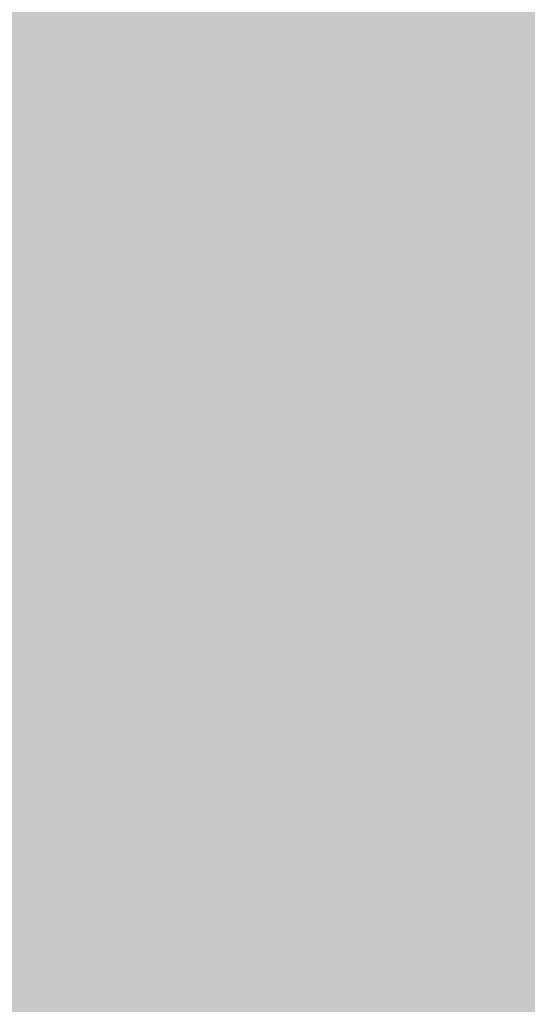
# Model space of a CAD drawing. Extents: x -73 to 73, y -21 to 21.
# Drawn here: x 50 to 50, y 21 to 21 of the extents above; entities that cross this region are included whole.
import ezdxf

# ---------------------------------------------------------------- set-up
doc = ezdxf.new("R2010")
doc.units = 0
doc.layers.add('3D-GHOST', color=7, linetype='CONTINUOUS')

msp = doc.modelspace()

# ---------------------------------------------------------------- linework, layer by layer
at = {"layer": '3D-GHOST', "extrusion": (0, -0.1950903220161327, -0.9807852804032298)}
msp.add_trace([(50.05302499999998, -15.281012213399752, -30.568543586949506), (49.94697499999998, -15.174962213399752, -30.568543586949506), (49.94697499999998, -15.387062213399753, -30.568543586949506), (49.840924999999984, -15.281012213399752, -30.568543586949506)], dxfattribs=at)
at = {"layer": '3D-GHOST', "extrusion": (0, -0.19509032201612567, -0.980785280403231)}
msp.add_trace([(50.05302499999999, -9.233212230900076, -60.97288727944955), (49.946974999999995, -9.127162230900076, -60.97288727944955), (49.946974999999995, -9.339262230900076, -60.97288727944955), (49.840925, -9.233212230900076, -60.97288727944955)], dxfattribs=at)
at = {"layer": '3D-GHOST', "extrusion": (0.9061274463528913, -0.1950903220161292, -0.3753302775178563)}
for points in [[(31.10048231170788, 41.697615973264774, 31.037066400757354), (30.99443231170788, 41.80366597326477, 31.037066400757354), (30.99443231170788, 41.59156597326478, 31.037066400757354), (30.88838231170788, 41.697615973264774, 31.037066400757354)], [(31.10048231170788, 70.4312412692488, 19.401827797703803), (30.99443231170788, 70.5372912692488, 19.401827797703803), (30.99443231170788, 70.3251912692488, 19.401827797703803), (30.88838231170788, 70.4312412692488, 19.401827797703803)]]:
    msp.add_trace(points, dxfattribs=at)
at = {"layer": '3D-GHOST', "extrusion": (0.9061274463528913, -0.1950903220161292, 0.3753302775178563)}
for points in [[(31.10048231170788, 8.354505510062225, 51.304901386721596), (30.99443231170788, 8.460555510062225, 51.304901386721596), (30.99443231170788, 8.248455510062225, 51.304901386721596), (30.88838231170788, 8.354505510062225, 51.304901386721596)], [(31.10048231170788, 37.08813080604625, 62.94013998977512), (30.99443231170788, 37.19418080604625, 62.94013998977512), (30.99443231170788, 36.98208080604625, 62.94013998977512), (30.88838231170788, 37.08813080604625, 62.94013998977512)]]:
    msp.add_trace(points, dxfattribs=at)
at = {"layer": '3D-GHOST', "extrusion": (0.815493156848914, -0.19509032201613036, -0.544895106775823)}
for points in [[(32.10300766487478, 46.45246645883911, 21.93190741879428), (31.996957664874778, 46.55851645883911, 21.93190741879428), (31.996957664874778, 46.346416458839116, 21.93190741879428), (31.890907664874774, 46.45246645883911, 21.93190741879428)], [(32.10300766487478, 72.44609719850116, 5.040159108743779), (31.996957664874778, 72.55214719850116, 5.040159108743779), (31.996957664874778, 72.34004719850117, 5.040159108743779), (31.890907664874774, 72.44609719850116, 5.040159108743779)]]:
    msp.add_trace(points, dxfattribs=at)
at = {"layer": '3D-GHOST', "extrusion": (0.815493156848914, -0.19509032201613036, 0.544895106775823)}
for points in [[(32.10300766487478, -1.173238718782586, 51.35624318468871), (31.996957664874778, -1.0671887187825826, 51.35624318468871), (31.996957664874778, -1.2792887187825892, 51.35624318468871), (31.890907664874774, -1.173238718782586, 51.35624318468871)], [(32.10300766487478, 24.820392020879492, 68.24799149473924), (31.996957664874778, 24.92644202087949, 68.24799149473924), (31.996957664874778, 24.714342020879492, 68.24799149473924), (31.890907664874774, 24.820392020879492, 68.24799149473924)]]:
    msp.add_trace(points, dxfattribs=at)
at = {"layer": '3D-GHOST', "extrusion": (0.6935199226610552, -0.1950903220161308, -0.6935199226610916)}
msp.add_trace([(33.79963502188513, 48.862189969425955, 11.826843311241909), (33.69358502188513, 48.96823996942595, 11.826843311241909), (33.69358502188513, 48.75613996942596, 11.826843311241909), (33.587535021885124, 48.862189969425955, 11.826843311241909)], dxfattribs=at)
at = {"layer": '3D-GHOST', "extrusion": (0.6935199226610552, -0.1950903220161308, 0.6935199226610916)}
msp.add_trace([(33.79963502188513, -9.958567762757298, 49.27691913494085), (33.69358502188513, -9.852517762757294, 49.27691913494085), (33.69358502188513, -10.064617762757301, 49.27691913494085), (33.587535021885124, -9.958567762757298, 49.27691913494085)], dxfattribs=at)
at = {"layer": '3D-GHOST', "extrusion": (0.6935199226610728, -0.19509032201613574, -0.6935199226610728)}
msp.add_trace([(33.7996350218851, 71.19575086584697, -9.67227429125007), (33.6935850218851, 71.30180086584699, -9.67227429125007), (33.6935850218851, 71.08970086584699, -9.67227429125007), (33.587535021885095, 71.19575086584697, -9.67227429125007)], dxfattribs=at)
at = {"layer": '3D-GHOST', "extrusion": (0.6935199226610728, -0.19509032201613574, 0.6935199226610728)}
msp.add_trace([(33.7996350218851, 12.374993133665491, 70.77603673743437), (33.6935850218851, 12.481043133665494, 70.77603673743437), (33.6935850218851, 12.268943133665488, 70.77603673743437), (33.587535021885095, 12.374993133665491, 70.77603673743437)], dxfattribs=at)
at = {"layer": '3D-GHOST', "extrusion": (0.544895106775823, -0.19509032201613036, -0.815493156848914)}
for points in [[(36.66703134832167, 48.21522154231144, 1.110206024771415), (36.56098134832166, 48.321271542311436, 1.110206024771415), (36.56098134832166, 48.109171542311444, 1.110206024771415), (36.454931348321665, 48.21522154231144, 1.110206024771415)], [(36.667031348321686, 66.1569897271482, -24.17008183754492), (36.560981348321675, 66.26303972714821, -24.17008183754492), (36.560981348321675, 66.05093972714819, -24.17008183754492), (36.45493134832168, 66.1569897271482, -24.17008183754492)]]:
    msp.add_trace(points, dxfattribs=at)
at = {"layer": '3D-GHOST', "extrusion": (0.544895106775823, -0.19509032201613036, 0.815493156848914)}
for points in [[(36.66703134832167, -16.961818897756977, 45.14683649461276), (36.56098134832166, -16.85576889775698, 45.14683649461276), (36.56098134832166, -17.067868897756973, 45.14683649461276), (36.454931348321665, -16.961818897756977, 45.14683649461276)], [(36.667031348321686, 0.9799492870798159, 70.42712435692908), (36.560981348321675, 1.0859992870798192, 70.42712435692908), (36.560981348321675, 0.8738992870798126, 70.42712435692908), (36.45493134832168, 0.9799492870798159, 70.42712435692908)]]:
    msp.add_trace(points, dxfattribs=at)
at = {"layer": '3D-GHOST', "extrusion": (0.3753302775178563, -0.1950903220161292, -0.9061274463528913)}
for points in [[(41.731401874645115, 42.82306169139045, -9.806170079662873), (41.62535187464511, 42.929111691390446, -9.806170079662873), (41.62535187464511, 42.717011691390454, -9.806170079662873), (41.51930187464511, 42.82306169139045, -9.806170079662873)], [(41.731401874645115, 55.93621013020234, -37.8961209166025), (41.62535187464511, 56.04226013020234, -37.8961209166025), (41.62535187464511, 55.830160130202344, -37.8961209166025), (41.51930187464511, 55.93621013020234, -37.8961209166025)]]:
    msp.add_trace(points, dxfattribs=at)
at = {"layer": '3D-GHOST', "extrusion": (0.3753302775178563, -0.1950903220161292, 0.9061274463528913)}
for points in [[(41.731401874645115, -19.980803120556857, 39.12471202339327), (41.62535187464511, -19.87475312055686, 39.12471202339327), (41.62535187464511, -20.086853120556853, 39.12471202339327), (41.51930187464511, -19.980803120556857, 39.12471202339327)], [(41.731401874645115, -6.867654681744966, 67.2146628603329), (41.62535187464511, -6.76160468174497, 67.2146628603329), (41.62535187464511, -6.973704681744962, 67.2146628603329), (41.51930187464511, -6.867654681744966, 67.2146628603329)]]:
    msp.add_trace(points, dxfattribs=at)
at = {"layer": '3D-GHOST', "extrusion": (0.6343932841636668, 0, -0.7730104533627196)}
msp.add_trace([(21.038038743634438, 55.833362638025484, 10.80536587957414), (20.93198874363444, 55.93941263802548, 10.80536587957414), (20.93198874363444, 55.72731263802549, 10.80536587957414), (20.82593874363444, 55.833362638025484, 10.80536587957414)], dxfattribs=at)
at = {"layer": '3D-GHOST', "extrusion": (0.6343932841637598, 0, -0.7730104533626434)}
msp.add_trace([(21.038038743634438, 75.49955444710075, -13.15795817466109), (20.93198874363444, 75.60560444710076, -13.15795817466109), (20.93198874363444, 75.39350444710074, -13.15795817466109), (20.82593874363444, 75.49955444710075, -13.15795817466109)], dxfattribs=at)
at = {"layer": '3D-GHOST', "extrusion": (0.7730104533627361, 0, -0.6343932841636466)}
msp.add_trace([(21.038038743634438, 52.652517921843476, 21.4715377325058), (20.93198874363444, 52.75856792184347, 21.4715377325058), (20.93198874363444, 52.54646792184348, 21.4715377325058), (20.82593874363444, 52.652517921843476, 21.4715377325058)], dxfattribs=at)
at = {"layer": '3D-GHOST', "extrusion": (0.7730104533626434, 0, -0.6343932841637598)}
msp.add_trace([(21.038038743634438, 76.6158419760886, 1.8053459234215197), (20.93198874363444, 76.72189197608859, 1.8053459234215197), (20.93198874363444, 76.5097919760886, 1.8053459234215197), (20.82593874363444, 76.6158419760886, 1.8053459234215197)], dxfattribs=at)
at = {"layer": '3D-GHOST', "extrusion": (0.4713967368260226, 0, -0.8819212643483417)}
for points in [[(21.038038743634438, 56.87222141343767, -0.2764104919972823), (20.93198874363444, 56.97827141343767, -0.2764104919972823), (20.93198874363444, 56.766171413437675, -0.2764104919972823), (20.82593874363444, 56.87222141343767, -0.2764104919972823)], [(21.038038743634438, 71.48552025504438, -27.61596968679588), (20.93198874363444, 71.59157025504439, -27.61596968679588), (20.93198874363444, 71.37947025504437, -27.61596968679588), (20.82593874363444, 71.48552025504438, -27.61596968679588)]]:
    msp.add_trace(points, dxfattribs=at)
at = {"layer": '3D-GHOST', "extrusion": (0.8819212643483417, 0, -0.4713967368260226)}
for points in [[(21.038038743634438, 47.45192534349621, 31.31221006414941), (20.93198874363444, 47.5579753434962, 31.31221006414941), (20.93198874363444, 47.34587534349621, 31.31221006414941), (20.82593874363444, 47.45192534349621, 31.31221006414941)], [(21.038038743634438, 74.79148453829481, 16.69891122254272), (20.93198874363444, 74.89753453829479, 16.69891122254272), (20.93198874363444, 74.6854345382948, 16.69891122254272), (20.82593874363444, 74.79148453829481, 16.69891122254272)]]:
    msp.add_trace(points, dxfattribs=at)
at = {"layer": '3D-GHOST', "extrusion": (0.29028467725473145, 0, -0.9569403357321273)}
msp.add_trace([(21.038038743634438, 55.72917148794198, -11.347924930965256), (20.93198874363444, 55.83522148794199, -11.347924930965256), (20.93198874363444, 55.62312148794197, -11.347924930965256), (20.82593874363444, 55.72917148794198, -11.347924930965256)], dxfattribs=at)
at = {"layer": '3D-GHOST', "extrusion": (0.2902846772547841, 0, -0.9569403357321113)}
msp.add_trace([(21.038038743634438, 64.72799648284091, -41.01307533865763), (20.93198874363444, 64.83404648284092, -41.01307533865763), (20.93198874363444, 64.6219464828409, -41.01307533865763), (20.82593874363444, 64.72799648284091, -41.01307533865763)], dxfattribs=at)
at = {"layer": '3D-GHOST', "extrusion": (0.9569403357322165, 0, -0.29028467725443713)}
for points in [[(21.038038743634438, 40.431440759240346, 39.94921135551586), (20.93198874363444, 40.53749075924035, 39.94921135551586), (20.93198874363444, 40.32539075924034, 39.94921135551586), (20.82593874363444, 40.431440759240346, 39.94921135551586)], [(21.038038743634438, 70.09659116693905, 30.9503863606283), (20.93198874363444, 70.20264116693906, 30.9503863606283), (20.93198874363444, 69.99054116693907, 30.9503863606283), (20.82593874363444, 70.09659116693905, 30.9503863606283)]]:
    msp.add_trace(points, dxfattribs=at)
at = {"layer": '3D-GHOST', "extrusion": (0.09801714032898134, 0, -0.995184726672254)}
msp.add_trace([(21.038038743634438, 52.44813962912346, -21.983705346490773), (20.93198874363444, 52.55418962912347, -21.983705346490773), (20.93198874363444, 52.34208962912345, -21.983705346490773), (20.82593874363444, 52.44813962912346, -21.983705346490773)], dxfattribs=at)
at = {"layer": '3D-GHOST', "extrusion": (0.09801714032896289, 0, -0.9951847266722559)}
msp.add_trace([(21.038038743634438, 55.486670979320905, -52.83443187333167), (20.93198874363444, 55.592720979320916, -52.83443187333167), (20.93198874363444, 55.380620979320895, -52.83443187333167), (20.82593874363444, 55.486670979320905, -52.83443187333167)], dxfattribs=at)
at = {"layer": '3D-GHOST', "extrusion": (-0.09801714032898134, 0, -0.995184726672254)}
msp.add_trace([(-20.82593874363444, -47.155214051358456, -31.775024661656907), (-20.93198874363444, -47.04916405135846, -31.775024661656907), (-20.93198874363444, -47.26126405135845, -31.775024661656907), (-21.038038743634438, -47.155214051358456, -31.775024661656907)], dxfattribs=at)
at = {"layer": '3D-GHOST', "extrusion": (-0.09801714032896289, 0, -0.9951847266722559)}
msp.add_trace([(-20.82593874363444, -44.11668270116121, -62.62575118849594), (-20.93198874363444, -44.010632701161214, -62.62575118849594), (-20.93198874363444, -44.222732701161206, -62.62575118849594), (-21.038038743634438, -44.11668270116121, -62.62575118849594)], dxfattribs=at)
at = {"layer": '3D-GHOST', "extrusion": (-0.29028467725473145, 0, -0.9569403357321273)}
msp.add_trace([(-20.82593874363444, -40.05379891618648, -40.345607966415585), (-20.93198874363444, -39.947748916186484, -40.345607966415585), (-20.93198874363444, -40.159848916186476, -40.345607966415585), (-21.038038743634438, -40.05379891618648, -40.345607966415585)], dxfattribs=at)
at = {"layer": '3D-GHOST', "extrusion": (-0.2902846772547841, 0, -0.9569403357321113)}
msp.add_trace([(-20.82593874363444, -31.054973921285935, -70.01075837411322), (-20.93198874363444, -30.94892392128594, -70.01075837411322), (-20.93198874363444, -31.16102392128593, -70.01075837411322), (-21.038038743634438, -31.054973921285935, -70.01075837411322)], dxfattribs=at)
at = {"layer": '3D-GHOST', "extrusion": (-0.4713967368260226, 0, -0.8819212643483417)}
for points in [[(-20.82593874363444, -31.416797624832455, -47.36609255065914), (-20.93198874363444, -31.31074762483246, -47.36609255065914), (-20.93198874363444, -31.52284762483245, -47.36609255065914), (-21.038038743634438, -31.416797624832455, -47.36609255065914)], [(-20.82593874363444, -16.803498783225763, -74.70565174545771), (-20.93198874363444, -16.697448783225767, -74.70565174545771), (-20.93198874363444, -16.90954878322576, -74.70565174545771), (-21.038038743634438, -16.803498783225763, -74.70565174545771)]]:
    msp.add_trace(points, dxfattribs=at)
at = {"layer": '3D-GHOST', "extrusion": (-0.6343932841636668, 0, -0.7730104533627196)}
msp.add_trace([(-20.82593874363444, -21.576125293187467, -52.56668512900695), (-20.93198874363444, -21.47007529318747, -52.56668512900695), (-20.93198874363444, -21.682175293187463, -52.56668512900695), (-21.038038743634438, -21.576125293187467, -52.56668512900695)], dxfattribs=at)
at = {"layer": '3D-GHOST', "extrusion": (-0.6343932841637598, 0, -0.7730104533626434)}
msp.add_trace([(-20.82593874363444, -1.90993348410462, -76.53000918325151), (-20.93198874363444, -1.8038834841046167, -76.53000918325151), (-20.93198874363444, -2.0159834841046234, -76.53000918325151), (-21.038038743634438, -1.90993348410462, -76.53000918325151)], dxfattribs=at)
at = {"layer": '3D-GHOST', "extrusion": (-0.7730104533627361, 0, -0.6343932841636466)}
msp.add_trace([(-20.82593874363444, -10.909953440255734, -55.74752984518867), (-20.93198874363444, -10.80390344025573, -55.74752984518867), (-20.93198874363444, -11.016003440255737, -55.74752984518867), (-21.038038743634438, -10.909953440255734, -55.74752984518867)], dxfattribs=at)
at = {"layer": '3D-GHOST', "extrusion": (-0.7730104533626434, 0, -0.6343932841637598)}
msp.add_trace([(-20.82593874363444, 13.053370613978046, -75.41372165426361), (-20.93198874363444, 13.15942061397805, -75.41372165426361), (-20.93198874363444, 12.947320613978043, -75.41372165426361), (-21.038038743634438, 13.053370613978046, -75.41372165426361)], dxfattribs=at)
at = {"layer": '3D-GHOST', "extrusion": (-0.8819212643483417, 0, -0.4713967368260226)}
for points in [[(-20.82593874363444, 0.17182293131424586, -56.786388620600604), (-20.93198874363444, 0.27787293131424917, -56.786388620600604), (-20.93198874363444, 0.06577293131424256, -56.786388620600604), (-21.038038743634438, 0.17182293131424586, -56.786388620600604)], [(-20.82593874363444, 27.511382126112835, -71.39968746220731), (-20.93198874363444, 27.617432126112835, -71.39968746220731), (-20.93198874363444, 27.405332126112835, -71.39968746220731), (-21.038038743634438, 27.511382126112835, -71.39968746220731)]]:
    msp.add_trace(points, dxfattribs=at)
at = {"layer": '3D-GHOST', "extrusion": (-0.9569403357322165, 0, -0.29028467725443713)}
for points in [[(-20.82593874363444, 11.243337370299347, -55.643338695101406), (-20.93198874363444, 11.349387370299347, -55.643338695101406), (-20.93198874363444, 11.137287370299347, -55.643338695101406), (-21.038038743634438, 11.243337370299347, -55.643338695101406)], [(-20.82593874363444, 40.90848777799806, -64.64216368998898), (-20.93198874363444, 41.01453777799806, -64.64216368998898), (-20.93198874363444, 40.802437777998065, -64.64216368998898), (-21.038038743634438, 40.90848777799806, -64.64216368998898)]]:
    msp.add_trace(points, dxfattribs=at)
at = {"layer": '3D-GHOST', "extrusion": (0, 0.1950903220161327, -0.9807852804032298)}
msp.add_trace([(-49.840924999999984, 25.815889602270914, -22.491406715832955), (-49.94697499999998, 25.921939602270918, -22.491406715832955), (-49.94697499999998, 25.709839602270918, -22.491406715832955), (-50.05302499999998, 25.815889602270914, -22.491406715832955)], dxfattribs=at)
at = {"layer": '3D-GHOST', "extrusion": (0, 0.19509032201612567, -0.980785280403231)}
msp.add_trace([(-49.840925, 31.863689584770654, -52.8957504083333), (-49.946974999999995, 31.969739584770654, -52.8957504083333), (-49.946974999999995, 31.757639584770654, -52.8957504083333), (-50.05302499999999, 31.863689584770654, -52.8957504083333)], dxfattribs=at)
at = {"layer": '3D-GHOST', "extrusion": (0.3753302775178563, 0.1950903220161292, -0.9061274463528913)}
for points in [[(-4.339809160665524, 60.33421985919926, -1.729033208546472), (-4.4458591606655276, 60.440269859199255, -1.729033208546472), (-4.4458591606655276, 60.22816985919926, -1.729033208546472), (-4.551909160665531, 60.33421985919926, -1.729033208546472)], [(-4.339809160665524, 73.44736829801116, -29.8189840454861), (-4.4458591606655276, 73.55341829801114, -29.8189840454861), (-4.4458591606655276, 73.34131829801115, -29.8189840454861), (-4.551909160665531, 73.44736829801116, -29.8189840454861)]]:
    msp.add_trace(points, dxfattribs=at)
at = {"layer": '3D-GHOST', "extrusion": (0.3753302775178563, 0.1950903220161292, 0.9061274463528913)}
for points in [[(-4.339809160665524, -37.491961288365665, 47.201848894509666), (-4.4458591606655276, -37.38591128836567, 47.201848894509666), (-4.4458591606655276, -37.59801128836566, 47.201848894509666), (-4.551909160665531, -37.491961288365665, 47.201848894509666)], [(-4.339809160665524, -24.378812849553775, 75.29179973144929), (-4.4458591606655276, -24.27276284955378, 75.29179973144929), (-4.4458591606655276, -24.48486284955377, 75.29179973144929), (-4.551909160665531, -24.378812849553775, 75.29179973144929)]]:
    msp.add_trace(points, dxfattribs=at)
at = {"layer": '3D-GHOST', "extrusion": (0.1913417161825801, -0.1950903220161307, -0.961939766255636)}
for points in [[(50.435027100301504, 26.632232217334284, -20.502774790336012), (50.32897710030151, 26.73828221733428, -20.502774790336012), (50.32897710030151, 26.526182217334288, -20.502774790336012), (50.22292710030151, 26.632232217334284, -20.502774790336012)], [(50.435027100301504, 35.10334091326698, -50.32290754426073), (50.32897710030151, 35.20939091326698, -50.32290754426073), (50.32897710030151, 34.99729091326699, -50.32290754426073), (50.22292710030151, 35.10334091326698, -50.32290754426073)]]:
    msp.add_trace(points, dxfattribs=at)
at = {"layer": '3D-GHOST', "extrusion": (0.1913417161825801, -0.1950903220161307, 0.961939766255636)}
for points in [[(50.435027100301504, -11.876107392161195, 31.441972587468317), (50.32897710030151, -11.770057392161199, 31.441972587468317), (50.32897710030151, -11.982157392161191, 31.441972587468317), (50.22292710030151, -11.876107392161195, 31.441972587468317)], [(50.435027100301504, -3.404998696228496, 61.262105341393024), (50.32897710030151, -3.2989486962285, 61.262105341393024), (50.32897710030151, -3.5110486962284924, 61.262105341393024), (50.22292710030151, -3.404998696228496, 61.262105341393024)]]:
    msp.add_trace(points, dxfattribs=at)
at = {"layer": '3D-GHOST', "extrusion": (0, -0.5555702330195903, -0.8314696123025535)}
msp.add_trace([(50.05302499999999, -2.4570681547851496, -33.99932198474756), (49.946974999999995, -2.35101815478515, -33.99932198474756), (49.946974999999995, -2.5631181547851494, -33.99932198474756), (49.840925, -2.4570681547851496, -33.99932198474756)], dxfattribs=at)
at = {"layer": '3D-GHOST', "extrusion": (0, -0.5555702330196071, -0.831469612302542)}
msp.add_trace([(50.05302499999999, 14.765609068823354, -59.77487996612641), (49.946974999999995, 14.871659068823353, -59.77487996612641), (49.946974999999995, 14.659559068823354, -59.77487996612641), (49.840925, 14.765609068823354, -59.77487996612641)], dxfattribs=at)
at = {"layer": '3D-GHOST', "extrusion": (0.8314696123025647, -0.5555702330195735, 0)}
for points in [[(45.31256698568713, 27, 29.97974948635759), (45.20651698568713, 27.10605, 29.97974948635759), (45.20651698568713, 26.89395, 29.97974948635759), (45.100466985687135, 27, 29.97974948635759)], [(45.31256698568713, 58, 29.97974948635759), (45.20651698568713, 58.10605, 29.97974948635759), (45.20651698568713, 57.89395, 29.97974948635759), (45.100466985687135, 58, 29.97974948635759)]]:
    msp.add_trace(points, dxfattribs=at)
at = {"layer": '3D-GHOST', "extrusion": (0.815493156848914, -0.555570233019605, -0.16221167441073633)}
msp.add_trace([(45.579376143796765, 31.420654646254057, 24.802058656134932), (45.47332614379677, 31.52670464625406, 24.802058656134932), (45.47332614379677, 31.314604646254054, 24.802058656134932), (45.36727614379677, 31.420654646254057, 24.802058656134932)], dxfattribs=at)
at = {"layer": '3D-GHOST', "extrusion": (0.815493156848914, -0.555570233019605, 0.16221167441073633)}
msp.add_trace([(45.579376143796765, 21.864168509585237, 33.56148907431469), (45.47332614379677, 21.970218509585237, 33.56148907431469), (45.47332614379677, 21.758118509585238, 33.56148907431469), (45.36727614379677, 21.864168509585237, 33.56148907431469)], dxfattribs=at)
at = {"layer": '3D-GHOST', "extrusion": (0.8154931568489234, -0.5555702330196115, -0.1622116744106654)}
msp.add_trace([(45.57937614379676, 62.010090161641855, 19.773496749406604), (45.47332614379676, 62.11614016164185, 19.773496749406604), (45.47332614379676, 61.90404016164186, 19.773496749406604), (45.367276143796765, 62.010090161641855, 19.773496749406604)], dxfattribs=at)
at = {"layer": '3D-GHOST', "extrusion": (0.8154931568489234, -0.5555702330196115, 0.1622116744106654)}
msp.add_trace([(45.57937614379676, 52.45360402497724, 38.59005098104379), (45.47332614379676, 52.55965402497724, 38.59005098104379), (45.47332614379676, 52.347554024977235, 38.59005098104379), (45.367276143796765, 52.45360402497724, 38.59005098104379)], dxfattribs=at)
at = {"layer": '3D-GHOST', "extrusion": (0.7681777567113777, -0.5555702330196332, -0.3181896451432477)}
msp.add_trace([(46.389165141861326, 34.55930367617232, 18.227392338572045), (46.28311514186133, 34.665353676172316, 18.227392338572045), (46.28311514186133, 34.45325367617231, 18.227392338572045), (46.177065141861334, 34.55930367617232, 18.227392338572045)], dxfattribs=at)
at = {"layer": '3D-GHOST', "extrusion": (0.7681777567113777, -0.5555702330196332, 0.3181896451432477)}
msp.add_trace([(46.389165141861326, 16.63415879506573, 35.40963317630742), (46.28311514186133, 16.74020879506573, 35.40963317630742), (46.28311514186133, 16.52810879506573, 35.40963317630742), (46.177065141861334, 16.63415879506573, 35.40963317630742)], dxfattribs=at)
at = {"layer": '3D-GHOST', "extrusion": (0.7681777567113867, -0.5555702330196397, -0.31818964514321507)}
msp.add_trace([(46.38916514186123, 63.948143242993794, 8.363513339133576), (46.28311514186123, 64.05419324299378, 8.363513339133576), (46.28311514186123, 63.8420932429938, 8.363513339133576), (46.177065141861235, 63.948143242993794, 8.363513339133576)], dxfattribs=at)
at = {"layer": '3D-GHOST', "extrusion": (0.7681777567113867, -0.5555702330196397, 0.31818964514321507)}
msp.add_trace([(46.38916514186123, 46.022998361889094, 45.27351217574652), (46.28311514186123, 46.12904836188909, 45.27351217574652), (46.28311514186123, 45.9169483618891, 45.27351217574652), (46.177065141861235, 46.022998361889094, 45.27351217574652)], dxfattribs=at)
at = {"layer": '3D-GHOST', "extrusion": (0.1622116744106654, -0.5555702330196115, -0.8154931568489234)}
for points in [[(53.93574348080976, 10.606758687413308, -25.46597524100236), (53.829693480809766, 10.712808687413311, -25.46597524100236), (53.829693480809766, 10.500708687413304, -25.46597524100236), (53.72364348080977, 10.606758687413308, -25.46597524100236)], [(53.93574348080976, 28.548526872249685, -50.74626310331899), (53.829693480809766, 28.654576872249688, -50.74626310331899), (53.829693480809766, 28.44247687224968, -50.74626310331899), (53.72364348080977, 28.548526872249685, -50.74626310331899)]]:
    msp.add_trace(points, dxfattribs=at)
at = {"layer": '3D-GHOST', "extrusion": (0.1622116744106654, -0.5555702330196115, 0.8154931568489234)}
for points in [[(53.93574348080976, 20.646643957140377, 18.570655228839506), (53.829693480809766, 20.752693957140373, 18.570655228839506), (53.829693480809766, 20.540593957140374, 18.570655228839506), (53.72364348080977, 20.646643957140377, 18.570655228839506)], [(53.93574348080976, 38.588412141976754, 43.85094309115613), (53.829693480809766, 38.69446214197675, 43.85094309115613), (53.829693480809766, 38.48236214197675, 43.85094309115613), (53.72364348080977, 38.588412141976754, 43.85094309115613)]]:
    msp.add_trace(points, dxfattribs=at)
at = {"layer": '3D-GHOST', "extrusion": (0.691341716182584, -0.5555702330195791, -0.46193976625561267)}
msp.add_trace([(47.75952310428401, 35.85601085587699, 10.508411273148681), (47.65347310428401, 35.962060855876985, 10.508411273148681), (47.65347310428401, 35.74996085587699, 10.508411273148681), (47.547423104284015, 35.85601085587699, 10.508411273148681)], dxfattribs=at)
at = {"layer": '3D-GHOST', "extrusion": (0.691341716182584, -0.5555702330195791, 0.46193976625561267)}
msp.add_trace([(47.75952310428401, 12.037199291883887, 35.453158650951764), (47.65347310428401, 12.143249291883887, 35.453158650951764), (47.65347310428401, 11.931149291883887, 35.453158650951764), (47.547423104284015, 12.037199291883887, 35.453158650951764)], dxfattribs=at)
at = {"layer": '3D-GHOST', "extrusion": (0.6913417161825723, -0.5555702330195698, -0.4619397662556413)}
msp.add_trace([(47.75952310428404, 63.35026112588779, -3.8117214807773507), (47.653473104284046, 63.45631112588779, -3.8117214807773507), (47.653473104284046, 63.244211125887794, -3.8117214807773507), (47.54742310428405, 63.35026112588779, -3.8117214807773507)], dxfattribs=at)
at = {"layer": '3D-GHOST', "extrusion": (0.6913417161825723, -0.5555702330195698, 0.4619397662556413)}
msp.add_trace([(47.75952310428404, 39.531449561893176, 49.77329140487704), (47.653473104284046, 39.63749956189318, 49.77329140487704), (47.653473104284046, 39.42539956189317, 49.77329140487704), (47.54742310428405, 39.531449561893176, 49.77329140487704)], dxfattribs=at)
at = {"layer": '3D-GHOST', "extrusion": (0.587937801209698, -0.5555702330196016, -0.5879378012096615)}
msp.add_trace([(49.67094027913652, 34.70610282237098, 1.9417515733360275), (49.56489027913653, 34.812152822370976, 1.9417515733360275), (49.56489027913653, 34.600052822370984, 1.9417515733360275), (49.45884027913653, 34.70610282237098, 1.9417515733360275)], dxfattribs=at)
at = {"layer": '3D-GHOST', "extrusion": (0.587937801209698, -0.5555702330196016, 0.5879378012096615)}
msp.add_trace([(49.67094027913652, 8.974828690199882, 33.69039283865776), (49.56489027913653, 9.080878690199881, 33.69039283865776), (49.56489027913653, 8.868778690199882, 33.69039283865776), (49.45884027913653, 8.974828690199882, 33.69039283865776)], dxfattribs=at)
at = {"layer": '3D-GHOST', "extrusion": (0.5879378012096853, -0.5555702330195896, -0.5879378012096853)}
msp.add_trace([(49.670940279136566, 59.782193135142734, -16.284320264165245), (49.56489027913657, 59.88824313514273, -16.284320264165245), (49.56489027913657, 59.67614313514274, -16.284320264165245), (49.458840279136574, 59.782193135142734, -16.284320264165245)], dxfattribs=at)
at = {"layer": '3D-GHOST', "extrusion": (0.5879378012096853, -0.5555702330195896, 0.5879378012096853)}
msp.add_trace([(49.670940279136566, 34.05091900297056, 51.916464676158256), (49.56489027913657, 34.156969002970555, 51.916464676158256), (49.56489027913657, 33.94486900297056, 51.916464676158256), (49.458840279136574, 34.05091900297056, 51.916464676158256)], dxfattribs=at)
at = {"layer": '3D-GHOST', "extrusion": (0.1913417161825801, 0.1950903220161307, -0.961939766255636)}
for points in [[(-20.882512403344705, 55.40887907303095, -12.425637919219549), (-20.9885624033447, 55.51492907303095, -12.425637919219549), (-20.9885624033447, 55.302829073030956, -12.425637919219549), (-21.094612403344698, 55.40887907303095, -12.425637919219549)], [(-20.882512403344705, 63.87998776896365, -42.245770673144264), (-20.9885624033447, 63.98603776896365, -42.245770673144264), (-20.9885624033447, 63.773937768963656, -42.245770673144264), (-21.094612403344698, 63.87998776896365, -42.245770673144264)]]:
    msp.add_trace(points, dxfattribs=at)
at = {"layer": '3D-GHOST', "extrusion": (0.1913417161825801, 0.1950903220161307, 0.961939766255636)}
for points in [[(-20.882512403344705, -40.652754247857864, 39.519109458584786), (-20.9885624033447, -40.54670424785787, 39.519109458584786), (-20.9885624033447, -40.75880424785786, 39.519109458584786), (-21.094612403344698, -40.652754247857864, 39.519109458584786)], [(-20.882512403344705, -32.18164555192518, 69.33924221250949), (-20.9885624033447, -32.07559555192518, 69.33924221250949), (-20.9885624033447, -32.287695551925175, 69.33924221250949), (-21.094612403344698, -32.18164555192518, 69.33924221250949)]]:
    msp.add_trace(points, dxfattribs=at)
at = {"layer": '3D-GHOST', "extrusion": (0.31818964514319725, -0.5555702330196086, -0.7681777567114166)}
for points in [[(53.8826283608123, 22.35917410543979, -16.397831632561115), (53.7765783608123, 22.465224105439795, -16.397831632561115), (53.7765783608123, 22.253124105439788, -16.397831632561115), (53.670528360812305, 22.35917410543979, -16.397831632561115)], [(53.8826283608123, 42.20650943449989, -40.21134209061503), (53.7765783608123, 42.31255943449989, -40.21134209061503), (53.7765783608123, 42.100459434499896, -40.21134209061503), (53.670528360812305, 42.20650943449989, -40.21134209061503)]]:
    msp.add_trace(points, dxfattribs=at)
at = {"layer": '3D-GHOST', "extrusion": (0.31818964514319725, -0.5555702330196086, 0.7681777567114166)}
for points in [[(53.8826283608123, 12.213603564535862, 25.08376722985537), (53.7765783608123, 12.319653564535862, 25.08376722985537), (53.7765783608123, 12.107553564535863, 25.08376722985537), (53.670528360812305, 12.213603564535862, 25.08376722985537)], [(53.8826283608123, 32.06093889359596, 48.89727768790928), (53.7765783608123, 32.166988893595956, 48.89727768790928), (53.7765783608123, 31.95488889359596, 48.89727768790928), (53.670528360812305, 32.06093889359596, 48.89727768790928)]]:
    msp.add_trace(points, dxfattribs=at)
at = {"layer": '3D-GHOST', "extrusion": (0.46193976625566463, -0.5555702330195977, -0.6913417161825344)}
for points in [[(51.93504897942454, 30.423653121243433, -7.143374832829693), (51.82899897942455, 30.52970312124343, -7.143374832829693), (51.82899897942455, 30.317603121243437, -7.143374832829693), (51.72294897942455, 30.423653121243433, -7.143374832829693)], [(51.93504897942454, 52.82201941967294, -28.57496803448825), (51.82899897942455, 52.92806941967294, -28.57496803448825), (51.82899897942455, 52.715969419672945, -28.57496803448825), (51.72294897942455, 52.82201941967294, -28.57496803448825)]]:
    msp.add_trace(points, dxfattribs=at)
at = {"layer": '3D-GHOST', "extrusion": (0.46193976625566463, -0.5555702330195977, 0.6913417161825344)}
for points in [[(51.93504897942454, 8.592855914730528, 30.18907784102717), (51.82899897942455, 8.698905914730531, 30.18907784102717), (51.82899897942455, 8.486805914730525, 30.18907784102717), (51.72294897942455, 8.592855914730528, 30.18907784102717)], [(51.93504897942454, 30.99122221316003, 51.62067104268574), (51.82899897942455, 31.097272213160025, 51.62067104268574), (51.82899897942455, 30.885172213160025, 51.62067104268574), (51.72294897942455, 30.99122221316003, 51.62067104268574)]]:
    msp.add_trace(points, dxfattribs=at)
at = {"layer": '3D-GHOST', "extrusion": (0.9569403357322243, 0, -0.29028467725441215)}
for points in [[(20.983845555803256, 40.51215604967004, 39.94126159328998), (20.877795555803253, 40.61820604967005, 39.94126159328998), (20.877795555803253, 40.40610604967004, 39.94126159328998), (20.771745555803257, 40.51215604967004, 39.94126159328998)], [(20.983845555803256, 70.17730645736899, 30.942436598403205), (20.877795555803253, 70.28335645736898, 30.942436598403205), (20.877795555803253, 70.07125645736899, 30.942436598403205), (20.771745555803257, 70.17730645736899, 30.942436598403205)]]:
    msp.add_trace(points, dxfattribs=at)
at = {"layer": '3D-GHOST', "extrusion": (0.8819212643483771, 0, -0.4713967368259563)}
for points in [[(20.983845555803256, 47.53264063392459, 31.304260301926078), (20.877795555803253, 47.63869063392459, 31.304260301926078), (20.877795555803253, 47.4265906339246, 31.304260301926078), (20.771745555803257, 47.53264063392459, 31.304260301926078)], [(20.983845555803256, 74.87219982872429, 16.690961460321432), (20.877795555803253, 74.97824982872427, 16.690961460321432), (20.877795555803253, 74.76614982872428, 16.690961460321432), (20.771745555803257, 74.87219982872429, 16.690961460321432)]]:
    msp.add_trace(points, dxfattribs=at)
at = {"layer": '3D-GHOST', "extrusion": (-0.9951847266721879, 0, -0.09801714032965257)}
for points in [[(-20.771745555803257, 21.79840249534163, -52.37025659852806), (-20.877795555803253, 21.90445249534163, -52.37025659852806), (-20.877795555803253, 21.69235249534163, -52.37025659852806), (-20.983845555803256, 21.79840249534163, -52.37025659852806)], [(-20.771745555803257, 52.64912902217946, -55.408787948747275), (-20.877795555803253, 52.75517902217946, -55.408787948747275), (-20.877795555803253, 52.543079022179455, -55.408787948747275), (-20.983845555803256, 52.64912902217946, -55.408787948747275)]]:
    msp.add_trace(points, dxfattribs=at)
at = {"layer": '3D-GHOST', "extrusion": (0.7730104533627132, 0, -0.6343932841636747)}
for points in [[(20.983845555803256, 52.73323321227501, 21.46358797027696), (20.877795555803253, 52.83928321227501, 21.46358797027696), (20.877795555803253, 52.627183212275014, 21.46358797027696), (20.771745555803257, 52.73323321227501, 21.46358797027696)], [(20.983845555803256, 76.69655726651912, 1.7973961612030536), (20.877795555803253, 76.80260726651912, 1.7973961612030536), (20.877795555803253, 76.59050726651913, 1.7973961612030536), (20.771745555803257, 76.69655726651912, 1.7973961612030536)]]:
    msp.add_trace(points, dxfattribs=at)
at = {"layer": '3D-GHOST', "extrusion": (-0.9569403357322243, 0, -0.29028467725441215)}
for points in [[(-20.771745555803257, 11.162622079870065, -55.65128845732799), (-20.877795555803253, 11.268672079870065, -55.65128845732799), (-20.877795555803253, 11.056572079870065, -55.65128845732799), (-20.983845555803256, 11.162622079870065, -55.65128845732799)], [(-20.771745555803257, 40.82777248756902, -64.65011345221477), (-20.877795555803253, 40.93382248756902, -64.65011345221477), (-20.877795555803253, 40.72172248756902, -64.65011345221477), (-20.983845555803256, 40.82777248756902, -64.65011345221477)]]:
    msp.add_trace(points, dxfattribs=at)
at = {"layer": '3D-GHOST', "extrusion": (0.634393284163747, 0, -0.773010453362654)}
msp.add_trace([(20.983845555803256, 55.91407792845512, 10.797416117353038), (20.877795555803253, 56.02012792845512, 10.797416117353038), (20.877795555803253, 55.808027928455125, 10.797416117353038), (20.771745555803257, 55.91407792845512, 10.797416117353038)], dxfattribs=at)
at = {"layer": '3D-GHOST', "extrusion": (0.6343932841637973, 0, -0.7730104533626126)}
msp.add_trace([(20.983845555803256, 75.58026973753215, -13.165907936884317), (20.877795555803253, 75.68631973753216, -13.165907936884317), (20.877795555803253, 75.47421973753214, -13.165907936884317), (20.771745555803257, 75.58026973753215, -13.165907936884317)], dxfattribs=at)
at = {"layer": '3D-GHOST', "extrusion": (-0.8819212643483771, 0, -0.4713967368259563)}
for points in [[(-20.771745555803257, 0.09110764088777756, -56.794338382827505), (-20.877795555803253, 0.19715764088778087, -56.794338382827505), (-20.877795555803253, -0.014942359112225745, -56.794338382827505), (-20.983845555803256, 0.09110764088777756, -56.794338382827505)], [(-20.771745555803257, 27.430666835687468, -71.40763722443215), (-20.877795555803253, 27.536716835687468, -71.40763722443215), (-20.877795555803253, 27.32461683568747, -71.40763722443215), (-20.983845555803256, 27.430666835687468, -71.40763722443215)]]:
    msp.add_trace(points, dxfattribs=at)
at = {"layer": '3D-GHOST', "extrusion": (0.47139673682572264, 0, -0.8819212643485022)}
msp.add_trace([(20.983845555803256, 56.952936703868346, -0.28436025424356615), (20.877795555803253, 57.05898670386834, -0.28436025424356615), (20.877795555803253, 56.84688670386835, -0.28436025424356615), (20.771745555803257, 56.952936703868346, -0.28436025424356615)], dxfattribs=at)
at = {"layer": '3D-GHOST', "extrusion": (0.47139673682563743, 0, -0.8819212643485477)}
msp.add_trace([(20.983845555803256, 71.56623554546306, -27.623919449054036), (20.877795555803253, 71.67228554546307, -27.623919449054036), (20.877795555803253, 71.46018554546305, -27.623919449054036), (20.771745555803257, 71.56623554546306, -27.623919449054036)], dxfattribs=at)
at = {"layer": '3D-GHOST', "extrusion": (-0.7730104533627132, 0, -0.6343932841636747)}
for points in [[(-20.771745555803257, -10.990668730688498, -55.75547960741517), (-20.877795555803253, -10.884618730688494, -55.75547960741517), (-20.877795555803253, -11.096718730688501, -55.75547960741517), (-20.983845555803256, -10.990668730688498, -55.75547960741517)], [(-20.771745555803257, 12.972655323555614, -75.42167141648906), (-20.877795555803253, 13.078705323555617, -75.42167141648906), (-20.877795555803253, 12.86660532355561, -75.42167141648906), (-20.983845555803256, 12.972655323555614, -75.42167141648906)]]:
    msp.add_trace(points, dxfattribs=at)
at = {"layer": '3D-GHOST', "extrusion": (0.2902846772547876, 0, -0.9569403357321102)}
for points in [[(20.983845555803256, 55.80988677837338, -11.35587469318886), (20.877795555803253, 55.91593677837339, -11.35587469318886), (20.877795555803253, 55.70383677837337, -11.35587469318886), (20.771745555803257, 55.80988677837338, -11.35587469318886)], [(20.983845555803256, 64.80871177327178, -41.02102510088427), (20.877795555803253, 64.91476177327179, -41.02102510088427), (20.877795555803253, 64.70266177327177, -41.02102510088427), (20.771745555803257, 64.80871177327178, -41.02102510088427)]]:
    msp.add_trace(points, dxfattribs=at)
at = {"layer": '3D-GHOST', "extrusion": (-0.634393284163747, 0, -0.773010453362654)}
msp.add_trace([(-20.771745555803257, -21.656840583612784, -52.57463489123611), (-20.877795555803253, -21.550790583612788, -52.57463489123611), (-20.877795555803253, -21.76289058361278, -52.57463489123611), (-20.983845555803256, -21.656840583612784, -52.57463489123611)], dxfattribs=at)
at = {"layer": '3D-GHOST', "extrusion": (-0.6343932841637973, 0, -0.7730104533626126)}
msp.add_trace([(-20.771745555803257, -1.9906487745316568, -76.5379589454785), (-20.877795555803253, -1.8845987745316535, -76.5379589454785), (-20.877795555803253, -2.09669877453166, -76.5379589454785), (-20.983845555803256, -1.9906487745316568, -76.5379589454785)], dxfattribs=at)
at = {"layer": '3D-GHOST', "extrusion": (0, 0.5555702330195903, -0.8314696123025535)}
msp.add_trace([(-49.840925, 32.45786073784303, -10.99758224059838), (-49.946974999999995, 32.563910737843024, -10.99758224059838), (-49.946974999999995, 32.351810737843024, -10.99758224059838), (-50.05302499999999, 32.45786073784303, -10.99758224059838)], dxfattribs=at)
at = {"layer": '3D-GHOST', "extrusion": (0, 0.5555702330196071, -0.831469612302542)}
msp.add_trace([(-49.840925, 49.680537961451066, -36.773140221976526), (-49.946974999999995, 49.78658796145107, -36.773140221976526), (-49.946974999999995, 49.57448796145106, -36.773140221976526), (-50.05302499999999, 49.680537961451066, -36.773140221976526)], dxfattribs=at)
at = {"layer": '3D-GHOST', "extrusion": (0.1622116744106654, 0.5555702330196115, -0.8154931568489234)}
for points in [[(-41.95454111752079, 43.478334389525116, -2.4642354968522806), (-42.06059111752079, 43.58438438952511, -2.4642354968522806), (-42.06059111752079, 43.372284389525106, -2.4642354968522806), (-42.16664111752078, 43.478334389525116, -2.4642354968522806)], [(-41.95454111752079, 61.42010257436149, -27.74452335916891), (-42.06059111752079, 61.52615257436149, -27.74452335916891), (-42.06059111752079, 61.3140525743615, -27.74452335916891), (-42.16664111752078, 61.42010257436149, -27.74452335916891)]]:
    msp.add_trace(points, dxfattribs=at)
at = {"layer": '3D-GHOST', "extrusion": (0.1622116744106654, 0.5555702330196115, 0.8154931568489234)}
for points in [[(-41.95454111752079, -12.224931744971428, 41.572394972989585), (-42.06059111752079, -12.118881744971429, 41.572394972989585), (-42.06059111752079, -12.330981744971428, 41.572394972989585), (-42.16664111752078, -12.224931744971428, 41.572394972989585)], [(-41.95454111752079, 5.716836439864943, 66.85268283530621), (-42.06059111752079, 5.822886439864944, 66.85268283530621), (-42.06059111752079, 5.610786439864944, 66.85268283530621), (-42.16664111752078, 5.716836439864943, 66.85268283530621)]]:
    msp.add_trace(points, dxfattribs=at)
at = {"layer": '3D-GHOST', "extrusion": (0, -0.831469612302542, -0.5555702330196071)}
msp.add_trace([(50.05302499999999, 10.703613339992883, -32.26143699824647), (49.946974999999995, 10.809663339992882, -32.26143699824647), (49.946974999999995, 10.597563339992883, -32.26143699824647), (49.840925, 10.703613339992883, -32.26143699824647)], dxfattribs=at)
at = {"layer": '3D-GHOST', "extrusion": (0, -0.8314696123025588, -0.5555702330195819)}
msp.add_trace([(50.05302499999999, 36.47917132137319, -49.48411422185318), (49.946974999999995, 36.58522132137319, -49.48411422185318), (49.946974999999995, 36.37312132137318, -49.48411422185318), (49.840925, 36.47917132137319, -49.48411422185318)], dxfattribs=at)
at = {"layer": '3D-GHOST', "extrusion": (0.10838637566242704, -0.8314696123025362, -0.5448951067758212)}
for points in [[(52.36689122775941, 14.733860041496667, -26.559636994112278), (52.260841227759414, 14.839910041496667, -26.559636994112278), (52.260841227759414, 14.627810041496668, -26.559636994112278), (52.15479122775942, 14.733860041496667, -26.559636994112278)], [(52.36689122775941, 40.72749078115879, -43.45138530416273), (52.260841227759414, 40.833540781158796, -43.45138530416273), (52.260841227759414, 40.62144078115879, -43.45138530416273), (52.15479122775942, 40.72749078115879, -43.45138530416273)]]:
    msp.add_trace(points, dxfattribs=at)
at = {"layer": '3D-GHOST', "extrusion": (0.10838637566242704, -0.8314696123025362, 0.5448951067758212)}
for points in [[(52.36689122775941, 30.545367698559936, 2.8646987717820593), (52.260841227759414, 30.651417698559932, 2.8646987717820593), (52.260841227759414, 30.439317698559933, 2.8646987717820593), (52.15479122775942, 30.545367698559936, 2.8646987717820593)], [(52.36689122775941, 56.53899843822206, 19.756447081832512), (52.260841227759414, 56.64504843822206, 19.756447081832512), (52.260841227759414, 56.432948438222056, 19.756447081832512), (52.15479122775942, 56.53899843822206, 19.756447081832512)]]:
    msp.add_trace(points, dxfattribs=at)
at = {"layer": '3D-GHOST', "extrusion": (0.21260752369184202, -0.8314696123025352, -0.5132799671593414)}
for points in [[(53.73373408886577, 19.009300403279006, -20.500497149370815), (53.62768408886578, 19.11535040327901, -20.500497149370815), (53.62768408886578, 18.903250403279003, -20.500497149370815), (53.52163408886578, 19.009300403279006, -20.500497149370815)], [(53.73373408886577, 45.61415845544125, -36.412176131310396), (53.62768408886578, 45.72020845544125, -36.412176131310396), (53.62768408886578, 45.508108455441246, -36.412176131310396), (53.52163408886578, 45.61415845544125, -36.412176131310396)]]:
    msp.add_trace(points, dxfattribs=at)
at = {"layer": '3D-GHOST', "extrusion": (0.21260752369184202, -0.8314696123025352, 0.5132799671593414)}
for points in [[(53.73373408886577, 27.334645881132662, 7.216621077233626), (53.62768408886578, 27.440695881132662, 7.216621077233626), (53.62768408886578, 27.228595881132662, 7.216621077233626), (53.52163408886578, 27.334645881132662, 7.216621077233626)], [(53.73373408886577, 53.93950393329491, 23.128300059173206), (53.62768408886578, 54.04555393329491, 23.128300059173206), (53.62768408886578, 53.833453933294905, 23.128300059173206), (53.52163408886578, 53.93950393329491, 23.128300059173206)]]:
    msp.add_trace(points, dxfattribs=at)
at = {"layer": '3D-GHOST', "extrusion": (0.4619397662555524, -0.8314696123025883, -0.30865828381747507)}
for points in [[(54.03513480874722, 27.464250157344985, -2.52232041311796), (53.92908480874723, 27.570300157344988, -2.52232041311796), (53.92908480874723, 27.35820015734498, -2.52232041311796), (53.82303480874723, 27.464250157344985, -2.52232041311796)], [(54.03513480874722, 56.95061296019752, -12.090727211459686), (53.92908480874723, 57.056662960197514, -12.090727211459686), (53.92908480874723, 56.84456296019752, -12.090727211459686), (53.82303480874723, 56.95061296019752, -12.090727211459686)]]:
    msp.add_trace(points, dxfattribs=at)
at = {"layer": '3D-GHOST', "extrusion": (0.4619397662555524, -0.8314696123025883, 0.30865828381747507)}
for points in [[(54.03513480874722, 23.89909149923688, 14.145226913025688), (53.92908480874723, 24.005141499236878, 14.145226913025688), (53.92908480874723, 23.793041499236885, 14.145226913025688), (53.82303480874723, 23.89909149923688, 14.145226913025688)], [(54.03513480874722, 53.38545430208942, 23.71363371136743), (53.92908480874723, 53.491504302089425, 23.71363371136743), (53.92908480874723, 53.27940430208942, 23.71363371136743), (53.82303480874723, 53.38545430208942, 23.71363371136743)]]:
    msp.add_trace(points, dxfattribs=at)
at = {"layer": '3D-GHOST', "extrusion": (0.3086582838174596, -0.8314696123025466, -0.4619397662556385)}
msp.add_trace([(54.28864607561911, 22.820191223108623, -14.316866810245855), (54.18259607561912, 22.926241223108626, -14.316866810245855), (54.18259607561912, 22.71414122310862, -14.316866810245855), (54.07654607561912, 22.820191223108623, -14.316866810245855)], dxfattribs=at)
at = {"layer": '3D-GHOST', "extrusion": (0.3086582838174596, -0.8314696123025466, 0.4619397662556385)}
msp.add_trace([(54.28864607561911, 25.073018924651535, 10.627880567558613), (54.18259607561912, 25.179068924651535, 10.627880567558613), (54.18259607561912, 24.966968924651535, 10.627880567558613), (54.07654607561912, 25.073018924651535, 10.627880567558613)], dxfattribs=at)
at = {"layer": '3D-GHOST', "extrusion": (0.30865828381745436, -0.8314696123025326, -0.46193976625566713)}
msp.add_trace([(54.2886460756191, 50.31444149311817, -28.636999564172278), (54.1825960756191, 50.42049149311816, -28.636999564172278), (54.1825960756191, 50.20839149311817, -28.636999564172278), (54.076546075619106, 50.31444149311817, -28.636999564172278)], dxfattribs=at)
at = {"layer": '3D-GHOST', "extrusion": (0.30865828381745436, -0.8314696123025326, 0.46193976625566713)}
msp.add_trace([(54.2886460756191, 52.56726919466121, 24.9480133214851), (54.1825960756191, 52.67331919466121, 24.9480133214851), (54.1825960756191, 52.461219194661204, 24.9480133214851), (54.076546075619106, 52.56726919466121, 24.9480133214851)], dxfattribs=at)
at = {"layer": '3D-GHOST', "extrusion": (0.39284747919349294, -0.831469612302566, -0.3928474791935658)}
for points in [[(54.298000453569365, 25.701758405268027, -8.246379422853465), (54.19195045356937, 25.80780840526803, -8.246379422853465), (54.19195045356937, 25.595708405268024, -8.246379422853465), (54.08590045356937, 25.701758405268027, -8.246379422853465)], [(54.298000453569365, 54.20947130240698, -20.424651277853997), (54.19195045356937, 54.31552130240698, -20.424651277853997), (54.19195045356937, 54.103421302406986, -20.424651277853997), (54.08590045356937, 54.20947130240698, -20.424651277853997)]]:
    msp.add_trace(points, dxfattribs=at)
at = {"layer": '3D-GHOST', "extrusion": (0.39284747919349294, -0.831469612302566, 0.3928474791935658)}
for points in [[(54.298000453569365, 23.95683825426433, 12.967384453599088), (54.19195045356937, 24.06288825426433, 12.967384453599088), (54.19195045356937, 23.85078825426433, 12.967384453599088), (54.08590045356937, 23.95683825426433, 12.967384453599088)], [(54.298000453569365, 52.46455115140327, 25.145656308599627), (54.19195045356937, 52.57060115140328, 25.145656308599627), (54.19195045356937, 52.358501151403274, 25.145656308599627), (54.08590045356937, 52.46455115140327, 25.145656308599627)]]:
    msp.add_trace(points, dxfattribs=at)
at = {"layer": '3D-GHOST', "extrusion": (0.9569403357322169, 0, -0.2902846772544361)}
for points in [[(20.902739718597893, 40.56608828249031, 39.93594973199241), (20.79668971859789, 40.672138282490316, 39.93594973199241), (20.79668971859789, 40.46003828249031, 39.93594973199241), (20.690639718597893, 40.56608828249031, 39.93594973199241)], [(20.902739718597893, 70.23123869018903, 30.93712473710488), (20.79668971859789, 70.33728869018903, 30.93712473710488), (20.79668971859789, 70.12518869018903, 30.93712473710488), (20.690639718597893, 70.23123869018903, 30.93712473710488)]]:
    msp.add_trace(points, dxfattribs=at)
at = {"layer": '3D-GHOST', "extrusion": (-0.9951847266721915, 0, -0.0980171403296154)}
msp.add_trace([(-20.690639718597893, 21.744470262524306, -52.375568459823825), (-20.79668971859789, 21.850520262524306, -52.375568459823825), (-20.79668971859789, 21.638420262524306, -52.375568459823825), (-20.902739718597893, 21.744470262524306, -52.375568459823825)], dxfattribs=at)
at = {"layer": '3D-GHOST', "extrusion": (-0.9951847266721993, 0, -0.0980171403295377)}
msp.add_trace([(-20.69063971859789, 52.595196789366575, -55.41409981003777), (-20.79668971859789, 52.70124678936658, -55.41409981003777), (-20.79668971859789, 52.48914678936657, -55.41409981003777), (-20.90273971859789, 52.595196789366575, -55.41409981003777)], dxfattribs=at)
at = {"layer": '3D-GHOST', "extrusion": (0.8819212643483444, 0, -0.47139673682601735)}
msp.add_trace([(20.90273971859789, 47.58657286674603, 31.298948440626248), (20.79668971859789, 47.69262286674603, 31.298948440626248), (20.79668971859789, 47.480522866746036, 31.298948440626248), (20.69063971859789, 47.58657286674603, 31.298948440626248)], dxfattribs=at)
at = {"layer": '3D-GHOST', "extrusion": (0.8819212643483773, 0, -0.47139673682595645)}
msp.add_trace([(20.90273971859789, 74.92613206154358, 16.685649599024856), (20.79668971859789, 75.03218206154358, 16.685649599024856), (20.79668971859789, 74.82008206154359, 16.685649599024856), (20.69063971859789, 74.92613206154358, 16.685649599024856)], dxfattribs=at)
at = {"layer": '3D-GHOST', "extrusion": (-0.9569403357322169, 0, -0.2902846772544361)}
for points in [[(-20.690639718597893, 11.108689847049401, -55.65660031862484), (-20.79668971859789, 11.214739847049401, -55.65660031862484), (-20.79668971859789, 11.002639847049402, -55.65660031862484), (-20.902739718597893, 11.108689847049401, -55.65660031862484)], [(-20.690639718597893, 40.77384025474812, -64.65542531351235), (-20.79668971859789, 40.87989025474812, -64.65542531351235), (-20.79668971859789, 40.66779025474813, -64.65542531351235), (-20.902739718597893, 40.77384025474812, -64.65542531351235)]]:
    msp.add_trace(points, dxfattribs=at)
at = {"layer": '3D-GHOST', "extrusion": (0.7730104533626674, 0, -0.6343932841637304)}
msp.add_trace([(20.902739718597893, 52.78716544509582, 21.458276108976627), (20.79668971859789, 52.89321544509582, 21.458276108976627), (20.79668971859789, 52.68111544509583, 21.458276108976627), (20.690639718597893, 52.78716544509582, 21.458276108976627)], dxfattribs=at)
at = {"layer": '3D-GHOST', "extrusion": (0.7730104533626289, 0, -0.6343932841637773)}
msp.add_trace([(20.902739718597893, 76.75048949933861, 1.7920842998963167), (20.79668971859789, 76.85653949933862, 1.7920842998963167), (20.79668971859789, 76.64443949933863, 1.7920842998963167), (20.690639718597893, 76.75048949933861, 1.7920842998963167)], dxfattribs=at)
at = {"layer": '3D-GHOST', "extrusion": (0, 0.831469612302542, -0.5555702330196071)}
msp.add_trace([(-49.840925, 34.195745724344384, 2.163099254179624), (-49.946974999999995, 34.30179572434439, 2.163099254179624), (-49.946974999999995, 34.08969572434439, 2.163099254179624), (-50.05302499999999, 34.195745724344384, 2.163099254179624)], dxfattribs=at)
at = {"layer": '3D-GHOST', "extrusion": (0, 0.8314696123025588, -0.5555702330195819)}
msp.add_trace([(-49.840925, 59.971303705723635, -15.059577969426376), (-49.946974999999995, 60.07735370572364, -15.059577969426376), (-49.946974999999995, 59.86525370572363, -15.059577969426376), (-50.05302499999999, 59.971303705723635, -15.059577969426376)], dxfattribs=at)
at = {"layer": '3D-GHOST', "extrusion": (0.10838637566242704, 0.8314696123025362, -0.5448951067758212)}
for points in [[(-46.689001579287705, 37.581298136008996, 7.864899258313569), (-46.7950515792877, 37.687348136009, 7.864899258313569), (-46.7950515792877, 37.47524813600899, 7.864899258313569), (-46.9011015792877, 37.581298136008996, 7.864899258313569)], [(-46.689001579287705, 63.57492887567112, -9.026849051736884), (-46.7950515792877, 63.68097887567112, -9.026849051736884), (-46.7950515792877, 63.468878875671116, -9.026849051736884), (-46.9011015792877, 63.57492887567112, -9.026849051736884)]]:
    msp.add_trace(points, dxfattribs=at)
at = {"layer": '3D-GHOST', "extrusion": (0.10838637566242704, 0.8314696123025362, 0.5448951067758212)}
for points in [[(-46.689001579287705, 7.697929604047603, 37.28923502420791), (-46.7950515792877, 7.803979604047603, 37.28923502420791), (-46.7950515792877, 7.5918796040476035, 37.28923502420791), (-46.9011015792877, 7.697929604047603, 37.28923502420791)], [(-46.689001579287705, 33.69156034370973, 54.18098333425836), (-46.7950515792877, 33.797610343709735, 54.18098333425836), (-46.7950515792877, 33.58551034370973, 54.18098333425836), (-46.9011015792877, 33.69156034370973, 54.18098333425836)]]:
    msp.add_trace(points, dxfattribs=at)

doc.saveas('drawing.dxf')
